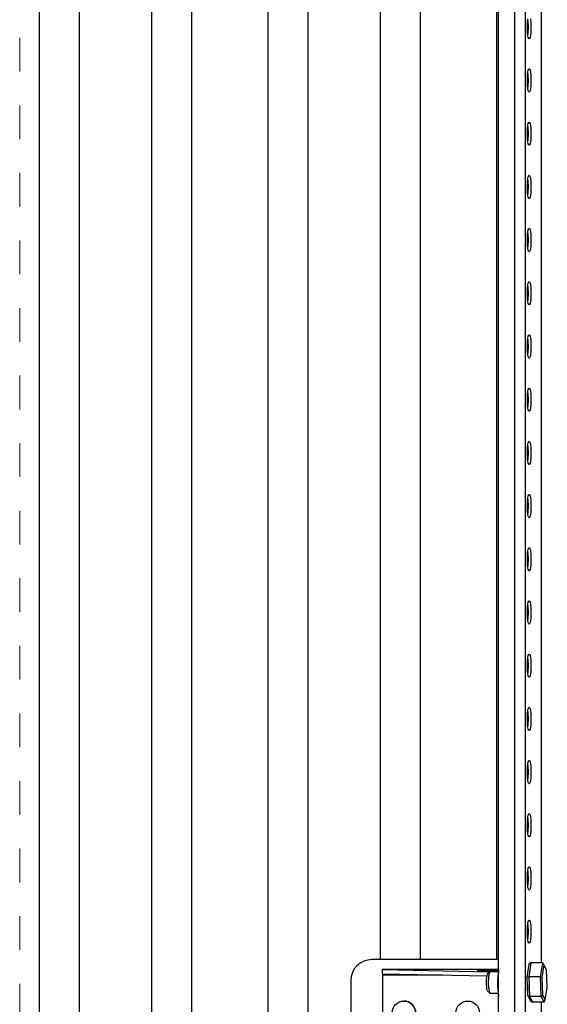
# Model space of a CAD drawing. Units: millimetres. Extents: x 243 to 4443, y 246 to 3216.
# Drawn here: x 1121 to 1369, y 748 to 1211 of the extents above; entities that cross this region are included whole.
import ezdxf

# ---------------------------------------------------------------- set-up
doc = ezdxf.new("R2010")
doc.units = ezdxf.units.MM
doc.linetypes.add('Dash', pattern=[6.35, 3.175, -3.175])
for name, color, linetype, lineweight in [('CWL PODKLAD', 8, 'Continuous', 9), ('CWL_CIENKA', 3, 'Continuous', 13), ('CWL_SREDNIA', 30, 'Continuous', 30), ('TRP', 210, 'Continuous', 9)]:
    doc.layers.add(name, color=color, linetype=linetype, lineweight=lineweight)

msp = doc.modelspace()

# ---------------------------------------------------------------- linework, layer by layer
at = {"linetype": 'Continuous', "lineweight": 25}
for p, q in [((1346.08, 644.8), (1346.08, 1646.85)), ((1353.73, 644.8), (1353.73, 1646.85)), ((1358.59, 1646.85), (1358.59, 644.8)), ((1366.21, 767.69), (1366.21, 1646.85)), ((1366.21, 644.8), (1366.21, 749.23))]:
    msp.add_line(p, q, dxfattribs=at)
at = {"linetype": 'Continuous', "lineweight": 25, "flags": 128}
for points in [[(1361.33, 1207.3), (1361.3, 1205.88), (1361.21, 1204.55), (1361.08, 1203.41), (1360.9, 1202.54), (1360.69, 1201.99), (1360.47, 1201.8), (1360.25, 1201.99), (1360.04, 1202.54), (1359.86, 1203.41), (1359.72, 1204.55), (1359.64, 1205.88), (1359.61, 1207.3), (1359.64, 1208.73), (1359.72, 1210.05), (1359.86, 1211.19)], [(1361.08, 1211.19), (1361.21, 1210.05), (1361.3, 1208.73), (1361.33, 1207.3)], [(1361.33, 1182.3), (1361.3, 1180.88), (1361.21, 1179.55), (1361.08, 1178.41), (1360.9, 1177.54), (1360.69, 1176.99), (1360.47, 1176.8), (1360.25, 1176.99), (1360.04, 1177.54), (1359.86, 1178.41), (1359.72, 1179.55), (1359.64, 1180.88), (1359.61, 1182.3), (1359.64, 1183.73), (1359.72, 1185.05), (1359.86, 1186.19), (1360.04, 1187.07), (1360.25, 1187.62), (1360.47, 1187.8), (1360.69, 1187.62), (1360.9, 1187.07), (1361.08, 1186.19), (1361.21, 1185.05), (1361.3, 1183.73), (1361.33, 1182.3)], [(1361.33, 1157.3), (1361.3, 1155.88), (1361.21, 1154.55), (1361.08, 1153.41), (1360.9, 1152.54), (1360.69, 1151.99), (1360.47, 1151.8), (1360.25, 1151.99), (1360.04, 1152.54), (1359.86, 1153.41), (1359.72, 1154.55), (1359.64, 1155.88), (1359.61, 1157.3), (1359.64, 1158.73), (1359.72, 1160.05), (1359.86, 1161.19), (1360.04, 1162.07), (1360.25, 1162.62), (1360.47, 1162.8), (1360.69, 1162.62), (1360.9, 1162.07), (1361.08, 1161.19), (1361.21, 1160.05), (1361.3, 1158.73), (1361.33, 1157.3)], [(1361.33, 1132.3), (1361.3, 1130.88), (1361.21, 1129.55), (1361.08, 1128.41), (1360.9, 1127.54), (1360.69, 1126.99), (1360.47, 1126.8), (1360.25, 1126.99), (1360.04, 1127.54), (1359.86, 1128.41), (1359.72, 1129.55), (1359.64, 1130.88), (1359.61, 1132.3), (1359.64, 1133.73), (1359.72, 1135.05), (1359.86, 1136.19), (1360.04, 1137.07), (1360.25, 1137.62), (1360.47, 1137.8), (1360.69, 1137.62), (1360.9, 1137.07), (1361.08, 1136.19), (1361.21, 1135.05), (1361.3, 1133.73), (1361.33, 1132.3)], [(1361.33, 1107.3), (1361.3, 1105.88), (1361.21, 1104.55), (1361.08, 1103.41), (1360.9, 1102.54), (1360.69, 1101.99), (1360.47, 1101.8), (1360.25, 1101.99), (1360.04, 1102.54), (1359.86, 1103.41), (1359.72, 1104.55), (1359.64, 1105.88), (1359.61, 1107.3), (1359.64, 1108.73), (1359.72, 1110.05), (1359.86, 1111.19), (1360.04, 1112.07), (1360.25, 1112.62), (1360.47, 1112.8), (1360.69, 1112.62), (1360.9, 1112.07), (1361.08, 1111.19), (1361.21, 1110.05), (1361.3, 1108.73), (1361.33, 1107.3)], [(1361.33, 1082.3), (1361.3, 1080.88), (1361.21, 1079.55), (1361.08, 1078.41), (1360.9, 1077.54), (1360.69, 1076.99), (1360.47, 1076.8), (1360.25, 1076.99), (1360.04, 1077.54), (1359.86, 1078.41), (1359.72, 1079.55), (1359.64, 1080.88), (1359.61, 1082.3), (1359.64, 1083.73), (1359.72, 1085.05), (1359.86, 1086.19), (1360.04, 1087.07), (1360.25, 1087.62), (1360.47, 1087.8), (1360.69, 1087.62), (1360.9, 1087.07), (1361.08, 1086.19), (1361.21, 1085.05), (1361.3, 1083.73), (1361.33, 1082.3)], [(1361.33, 1057.3), (1361.3, 1055.88), (1361.21, 1054.55), (1361.08, 1053.41), (1360.9, 1052.54), (1360.69, 1051.99), (1360.47, 1051.8), (1360.25, 1051.99), (1360.04, 1052.54), (1359.86, 1053.41), (1359.72, 1054.55), (1359.64, 1055.88), (1359.61, 1057.3), (1359.64, 1058.73), (1359.72, 1060.05), (1359.86, 1061.19), (1360.04, 1062.07), (1360.25, 1062.62), (1360.47, 1062.8), (1360.69, 1062.62), (1360.9, 1062.07), (1361.08, 1061.19), (1361.21, 1060.05), (1361.3, 1058.73), (1361.33, 1057.3)], [(1361.33, 1032.3), (1361.3, 1030.88), (1361.21, 1029.55), (1361.08, 1028.41), (1360.9, 1027.54), (1360.69, 1026.99), (1360.47, 1026.8), (1360.25, 1026.99), (1360.04, 1027.54), (1359.86, 1028.41), (1359.72, 1029.55), (1359.64, 1030.88), (1359.61, 1032.3), (1359.64, 1033.73), (1359.72, 1035.05), (1359.86, 1036.19), (1360.04, 1037.07), (1360.25, 1037.62), (1360.47, 1037.8), (1360.69, 1037.62), (1360.9, 1037.07), (1361.08, 1036.19), (1361.21, 1035.05), (1361.3, 1033.73), (1361.33, 1032.3)], [(1361.33, 1007.3), (1361.3, 1005.88), (1361.21, 1004.55), (1361.08, 1003.41), (1360.9, 1002.54), (1360.69, 1001.99), (1360.47, 1001.8), (1360.25, 1001.99), (1360.04, 1002.54), (1359.86, 1003.41), (1359.72, 1004.55), (1359.64, 1005.88), (1359.61, 1007.3), (1359.64, 1008.73), (1359.72, 1010.05), (1359.86, 1011.19), (1360.04, 1012.07), (1360.25, 1012.62), (1360.47, 1012.8), (1360.69, 1012.62), (1360.9, 1012.07), (1361.08, 1011.19), (1361.21, 1010.05), (1361.3, 1008.73), (1361.33, 1007.3)], [(1361.33, 982.3), (1361.3, 980.88), (1361.21, 979.55), (1361.08, 978.41), (1360.9, 977.54), (1360.69, 976.99), (1360.47, 976.8), (1360.25, 976.99), (1360.04, 977.54), (1359.86, 978.41), (1359.72, 979.55), (1359.64, 980.88), (1359.61, 982.3), (1359.64, 983.73), (1359.72, 985.05), (1359.86, 986.19), (1360.04, 987.07), (1360.25, 987.62), (1360.47, 987.8), (1360.69, 987.62), (1360.9, 987.07), (1361.08, 986.19), (1361.21, 985.05), (1361.3, 983.73), (1361.33, 982.3)], [(1361.33, 957.3), (1361.3, 955.88), (1361.21, 954.55), (1361.08, 953.41), (1360.9, 952.54), (1360.69, 951.99), (1360.47, 951.8), (1360.25, 951.99), (1360.04, 952.54), (1359.86, 953.41), (1359.72, 954.55), (1359.64, 955.88), (1359.61, 957.3), (1359.64, 958.73), (1359.72, 960.05), (1359.86, 961.19), (1360.04, 962.07), (1360.25, 962.62), (1360.47, 962.8), (1360.69, 962.62), (1360.9, 962.07), (1361.08, 961.19), (1361.21, 960.05), (1361.3, 958.73), (1361.33, 957.3)], [(1361.33, 932.3), (1361.3, 930.88), (1361.21, 929.55), (1361.08, 928.41), (1360.9, 927.54), (1360.69, 926.99), (1360.47, 926.8), (1360.25, 926.99), (1360.04, 927.54), (1359.86, 928.41), (1359.72, 929.55), (1359.64, 930.88), (1359.61, 932.3), (1359.64, 933.73), (1359.72, 935.05), (1359.86, 936.19), (1360.04, 937.07), (1360.25, 937.62), (1360.47, 937.8), (1360.69, 937.62), (1360.9, 937.07), (1361.08, 936.19), (1361.21, 935.05), (1361.3, 933.73), (1361.33, 932.3)], [(1361.33, 907.3), (1361.3, 905.88), (1361.21, 904.55), (1361.08, 903.41), (1360.9, 902.54), (1360.69, 901.99), (1360.47, 901.8), (1360.25, 901.99), (1360.04, 902.54), (1359.86, 903.41), (1359.72, 904.55), (1359.64, 905.88), (1359.61, 907.3), (1359.64, 908.73), (1359.72, 910.05), (1359.86, 911.19), (1360.04, 912.07), (1360.25, 912.62), (1360.47, 912.8), (1360.69, 912.62), (1360.9, 912.07), (1361.08, 911.19), (1361.21, 910.05), (1361.3, 908.73), (1361.33, 907.3)], [(1361.33, 882.3), (1361.3, 880.88), (1361.21, 879.55), (1361.08, 878.41), (1360.9, 877.54), (1360.69, 876.99), (1360.47, 876.8), (1360.25, 876.99), (1360.04, 877.54), (1359.86, 878.41), (1359.72, 879.55), (1359.64, 880.88), (1359.61, 882.3), (1359.64, 883.73), (1359.72, 885.05), (1359.86, 886.19), (1360.04, 887.07), (1360.25, 887.62), (1360.47, 887.8), (1360.69, 887.62), (1360.9, 887.07), (1361.08, 886.19), (1361.21, 885.05), (1361.3, 883.73), (1361.33, 882.3)], [(1361.33, 857.3), (1361.3, 855.88), (1361.21, 854.55), (1361.08, 853.41), (1360.9, 852.54), (1360.69, 851.99), (1360.47, 851.8), (1360.25, 851.99), (1360.04, 852.54), (1359.86, 853.41), (1359.72, 854.55), (1359.64, 855.88), (1359.61, 857.3), (1359.64, 858.73), (1359.72, 860.05), (1359.86, 861.19), (1360.04, 862.07), (1360.25, 862.62), (1360.47, 862.8), (1360.69, 862.62), (1360.9, 862.07), (1361.08, 861.19), (1361.21, 860.05), (1361.3, 858.73), (1361.33, 857.3)], [(1361.33, 832.3), (1361.3, 830.88), (1361.21, 829.55), (1361.08, 828.41), (1360.9, 827.54), (1360.69, 826.99), (1360.47, 826.8), (1360.25, 826.99), (1360.04, 827.54), (1359.86, 828.41), (1359.72, 829.55), (1359.64, 830.88), (1359.61, 832.3), (1359.64, 833.73), (1359.72, 835.05), (1359.86, 836.19), (1360.04, 837.07), (1360.25, 837.62), (1360.47, 837.8), (1360.69, 837.62), (1360.9, 837.07), (1361.08, 836.19), (1361.21, 835.05), (1361.3, 833.73), (1361.33, 832.3)], [(1361.33, 807.3), (1361.3, 805.88), (1361.21, 804.55), (1361.08, 803.41), (1360.9, 802.54), (1360.69, 801.99), (1360.47, 801.8), (1360.25, 801.99), (1360.04, 802.54), (1359.86, 803.41), (1359.72, 804.55), (1359.64, 805.88), (1359.61, 807.3), (1359.64, 808.73), (1359.72, 810.05), (1359.86, 811.19), (1360.04, 812.07), (1360.25, 812.62), (1360.47, 812.8), (1360.69, 812.62), (1360.9, 812.07), (1361.08, 811.19), (1361.21, 810.05), (1361.3, 808.73), (1361.33, 807.3)], [(1361.33, 782.3), (1361.3, 780.88), (1361.21, 779.55), (1361.08, 778.41), (1360.9, 777.54), (1360.69, 776.99), (1360.47, 776.8), (1360.25, 776.99), (1360.04, 777.54), (1359.86, 778.41), (1359.72, 779.55), (1359.64, 780.88), (1359.61, 782.3), (1359.64, 783.73), (1359.72, 785.05), (1359.86, 786.19), (1360.04, 787.07), (1360.25, 787.62), (1360.47, 787.8), (1360.69, 787.62), (1360.9, 787.07), (1361.08, 786.19), (1361.21, 785.05), (1361.3, 783.73), (1361.33, 782.3)]]:
    msp.add_lwpolyline(points, dxfattribs=at)
at = {"linetype": 'Continuous', "lineweight": 25}
for centre, radius, start, end in [((1333.29, 1207.52), 26.81, 359.5248, 7.736), ((1333.29, 1207.08), 26.81, 352.264, 0.4752), ((1333.29, 1182.52), 26.81, 359.5248, 7.736), ((1333.29, 1182.08), 26.81, 352.264, 0.4752), ((1333.29, 1157.52), 26.81, 359.5248, 7.7361), ((1333.29, 1157.08), 26.81, 352.264, 0.4752), ((1333.29, 1132.52), 26.81, 359.5248, 7.736), ((1333.29, 1132.08), 26.81, 352.264, 0.4752), ((1333.29, 1107.52), 26.81, 359.5248, 7.736), ((1333.29, 1107.08), 26.81, 352.264, 0.4752), ((1333.29, 1082.52), 26.81, 359.5248, 7.736), ((1333.29, 1082.08), 26.81, 352.264, 0.4752), ((1333.29, 1057.52), 26.81, 359.5248, 7.736), ((1333.29, 1057.08), 26.81, 352.264, 0.4752), ((1333.29, 1032.52), 26.81, 359.5248, 7.736), ((1333.29, 1032.08), 26.81, 352.264, 0.4752), ((1333.29, 1007.52), 26.81, 359.5248, 7.736), ((1333.29, 1007.08), 26.81, 352.264, 0.4752), ((1333.29, 982.52), 26.81, 359.5248, 7.736), ((1333.29, 982.08), 26.81, 352.264, 0.4752), ((1333.29, 957.52), 26.81, 359.5248, 7.736), ((1333.29, 957.08), 26.81, 352.264, 0.4752), ((1333.29, 932.52), 26.81, 359.5248, 7.736), ((1333.29, 932.08), 26.81, 352.264, 0.4752), ((1333.29, 907.52), 26.81, 359.5248, 7.736), ((1333.29, 907.08), 26.81, 352.264, 0.4752), ((1333.29, 882.52), 26.81, 359.5248, 7.736), ((1333.29, 882.08), 26.81, 352.2639, 0.4752), ((1333.29, 857.52), 26.81, 359.5248, 7.736), ((1333.29, 857.08), 26.81, 352.264, 0.4752), ((1333.29, 832.52), 26.81, 359.5248, 7.736), ((1333.29, 832.08), 26.81, 352.264, 0.4752), ((1333.29, 807.52), 26.81, 359.5248, 7.736), ((1333.29, 807.08), 26.81, 352.264, 0.4752), ((1333.29, 782.52), 26.81, 359.5248, 7.7361), ((1333.29, 782.08), 26.81, 352.264, 0.4752), ((1392, 757.27), 32.39, 179.8779, 184.5234)]:
    msp.add_arc(centre, radius, start, end, dxfattribs=at)
at = {"layer": 'CWL PODKLAD', "linetype": 'Dash', "ltscale": 5}
msp.add_line((1120.96, 1646.85), (1120.96, 563.34), dxfattribs=at)
at = {"layer": 'CWL PODKLAD', "linetype": 'Continuous', "lineweight": 25}
for p, q in [((1346.08, 764.53), (1291.57, 764.53)), ((1291.57, 764.4), (1291.57, 764.53)), ((1291.57, 764.53), (1291.57, 764.53)), ((1346.08, 764.53), (1291.57, 764.53)), ((1341.84, 763.31), (1291.57, 764.4)), ((1291.57, 762.4), (1291.57, 764.4)), ((1340.62, 761.34), (1291.57, 762.4)), ((1291.57, 762.4), (1291.57, 761.79)), ((1291.57, 761.79), (1291.57, 724.19)), ((1319.71, 761.79), (1291.57, 761.79))]:
    msp.add_line(p, q, dxfattribs=at)
at = {"layer": 'CWL PODKLAD', "color": 7, "linetype": 'Continuous', "lineweight": 25, "flags": 128}
msp.add_lwpolyline([(1345.97, 763.81), (1345.46, 763.79), (1344.32, 763.76), (1342.99, 763.74), (1341.57, 763.74), (1340.14, 763.74), (1338.82, 763.76), (1337.68, 763.79), (1336.81, 763.83), (1336.26, 763.88), (1336.07, 763.93), (1336.26, 763.98), (1336.81, 764.03), (1337.68, 764.07), (1338.82, 764.1), (1340.14, 764.12), (1341.57, 764.12), (1342.99, 764.12), (1344.32, 764.1), (1345.46, 764.07), (1346.01, 764.04)], dxfattribs=at)
at = {"layer": 'CWL PODKLAD', "linetype": 'Continuous', "lineweight": 25}
for centre in [(1301.57, 744.19), (1331.57, 744.19)]:
    msp.add_circle(centre, 5.5, dxfattribs=at)
msp.add_arc((1301.57, 744.19), 5.5, 0, 90, dxfattribs=at)
at = {"layer": 'CWL_CIENKA', "linetype": 'Continuous', "lineweight": 25}
for p, q in [((1346.08, 769.19), (1286.57, 769.19)), ((1276.57, 759.19), (1276.57, 729.19))]:
    msp.add_line(p, q, dxfattribs=at)
msp.add_arc((1286.57, 759.19), 10, 90, 180, dxfattribs=at)
at = {"layer": 'CWL_SREDNIA', "linetype": 'Continuous', "lineweight": 25}
for p, q in [((1345.92, 763.46), (1342.04, 763.46)), ((1346.08, 764.01), (1345.88, 761.33)), ((1359.47, 760.95), (1360.48, 767.12)), ((1361.31, 767.69), (1360.24, 761.11)), ((1361.31, 767.69), (1360.48, 767.12)), ((1366.88, 767.69), (1361.31, 767.69)), ((1365.8, 761.11), (1366.88, 767.69)), ((1367.41, 766.71), (1366.45, 760.83)), ((1367.41, 766.71), (1366.88, 767.69)), ((1368.68, 764.34), (1367.41, 766.71)), ((1369, 756.09), (1368.68, 764.34)), ((1341.92, 763.4), (1340.96, 762.41)), ((1345.88, 761.33), (1346.08, 761.33)), ((1360.24, 761.11), (1359.47, 760.95)), ((1359.8, 752.28), (1359.47, 760.95)), ((1360.24, 761.11), (1360.59, 751.88)), ((1365.8, 761.11), (1360.24, 761.11)), ((1366.16, 751.88), (1365.8, 761.11)), ((1366.45, 760.83), (1365.8, 761.11)), ((1366.45, 760.83), (1366.77, 752.58)), ((1340.96, 754.51), (1341.92, 753.52)), ((1368.04, 750.21), (1369, 756.09)), ((1342.04, 753.46), (1345.84, 753.46)), ((1359.8, 752.28), (1360.59, 751.88)), ((1361.14, 749.79), (1359.8, 752.28)), ((1366.16, 751.88), (1360.59, 751.88)), ((1360.59, 751.88), (1362.02, 749.23)), ((1361.14, 749.79), (1362.02, 749.23)), ((1366.77, 752.58), (1366.16, 751.88)), ((1367.59, 749.23), (1366.16, 751.88)), ((1366.77, 752.58), (1368.04, 750.21)), ((1367.59, 749.23), (1368.04, 750.21)), ((1367.59, 749.23), (1362.02, 749.23))]:
    msp.add_line(p, q, dxfattribs=at)
at = {"layer": 'CWL_SREDNIA', "linetype": 'Continuous', "lineweight": 25, "flags": 128}
for points in [[(1342.04, 763.46), (1341.98, 763.44), (1341.77, 763.15), (1341.59, 762.51), (1341.43, 761.56), (1341.32, 760.39), (1341.27, 759.08), (1341.27, 757.71), (1341.33, 756.41), (1341.44, 755.25), (1341.6, 754.34), (1341.79, 753.73), (1342, 753.47), (1342.04, 753.46)], [(1340.96, 754.51), (1340.8, 754.83), (1340.64, 755.48), (1340.52, 756.4), (1340.45, 757.51), (1340.43, 758.69), (1340.47, 759.86), (1340.56, 760.9), (1340.7, 761.73), (1340.86, 762.26), (1340.96, 762.41)]]:
    msp.add_lwpolyline(points, dxfattribs=at)
at = {"layer": 'CWL_SREDNIA', "linetype": 'Continuous', "lineweight": 25}
msp.add_arc((1384.8, 758.13), 39.23, 170.7918, 189.2082, dxfattribs=at)
msp.add_open_spline([(1345.88, 761.33), (1345.84, 760.93), (1345.67, 759.15), (1345.58, 756.21), (1345.92, 753.69), (1346.08, 752.57)], degree=3, knots=[0, 0, 0, 0, 0.13697, 0.614739, 1, 1, 1, 1], dxfattribs=at)
at = {"layer": 'TRP', "linetype": 'Continuous', "lineweight": 25}
for p, q in [((1130.17, 1646.85), (1130.17, 563.34)), ((1148.92, 1646.85), (1148.92, 563.34)), ((1182.92, 1646.85), (1182.92, 563.34)), ((1201.67, 1646.85), (1201.67, 563.34)), ((1201.67, 1646.85), (1201.67, 563.34)), ((1237.67, 1646.85), (1237.67, 563.34)), ((1256.42, 1646.85), (1256.42, 563.34)), ((1290.42, 1646.85), (1290.42, 769.19)), ((1309.17, 1646.85), (1309.17, 769.19)), ((1309.17, 1646.85), (1309.17, 769.19)), ((1345.17, 1646.85), (1345.17, 769.19))]:
    msp.add_line(p, q, dxfattribs=at)

doc.saveas('drawing.dxf')
